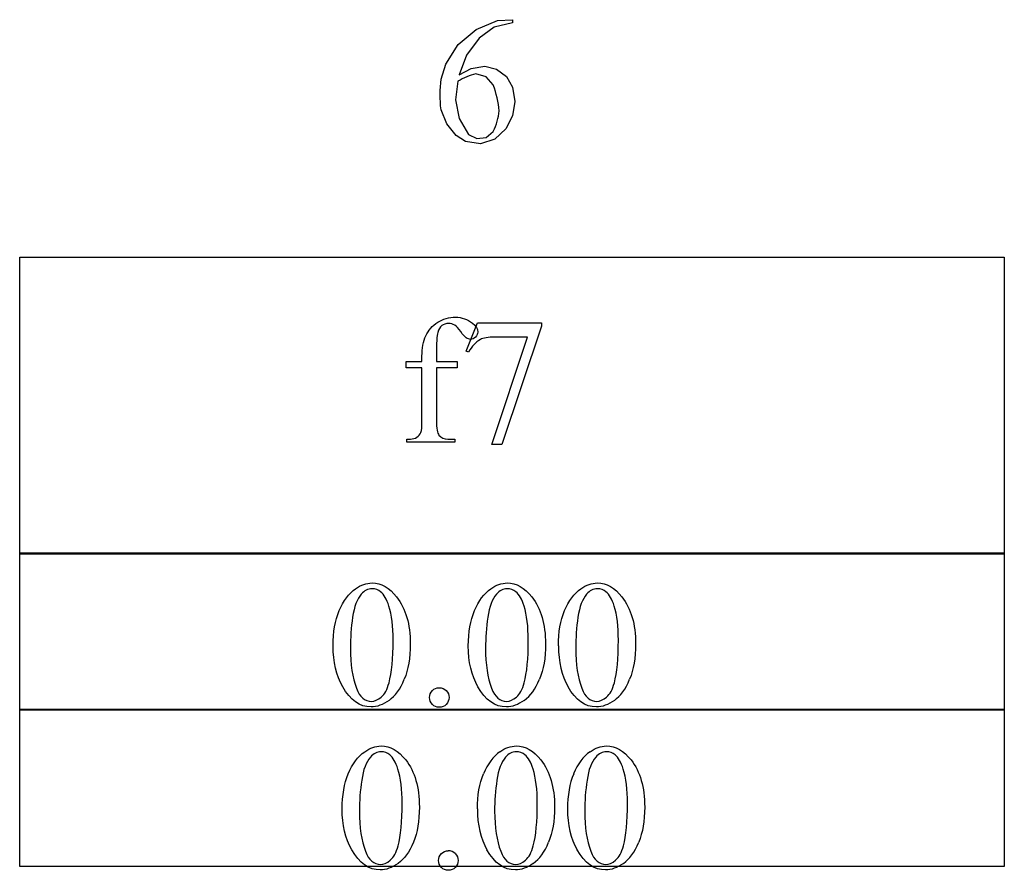
# Model space of a CAD drawing. Units: inches. Extents: x -2.6 to 9.5, y -2 to 4.4.
# Drawn here: x 8.5 to 9.5, y 2.2 to 3 of the extents above; entities that cross this region are included whole.
import ezdxf

# ---------------------------------------------------------------- set-up
doc = ezdxf.new("R2010")
doc.units = ezdxf.units.IN
doc.header["$MEASUREMENT"] = 0
doc.layers.add('MMHR-16 v1_0', color=7, linetype='Continuous')

msp = doc.modelspace()

# ---------------------------------------------------------------- linework, layer by layer
at = {"layer": 'MMHR-16 v1_0'}
for p, q in [((8.97172, 2.9865), (8.99173, 2.99479)), ((8.98861, 2.98866), (8.97443, 2.97848)), ((9.0056, 2.99266), (8.98861, 2.98866)), ((8.99173, 2.99479), (9.0056, 2.99569)), ((9.0056, 2.99569), (9.0056, 2.99531)), ((9.0056, 2.99531), (9.0056, 2.99493)), ((9.0056, 2.99493), (9.0056, 2.99455)), ((9.0056, 2.99455), (9.0056, 2.99417)), ((9.0056, 2.99417), (9.0056, 2.99379)), ((9.0056, 2.99379), (9.0056, 2.99341)), ((9.0056, 2.99341), (9.0056, 2.99303)), ((9.0056, 2.99303), (9.0056, 2.99266)), ((8.95515, 2.97254), (8.97172, 2.9865)), ((8.94357, 2.95423), (8.95515, 2.97254)), ((8.97443, 2.97848), (8.96286, 2.96267)), ((8.96286, 2.96267), (8.95603, 2.94431)), ((8.93908, 2.94037), (8.94357, 2.95423)), ((8.96724, 2.95019), (8.97971, 2.95242)), ((8.97971, 2.95242), (8.99084, 2.94962)), ((8.95603, 2.94431), (8.96724, 2.95019)), ((8.96304, 2.94248), (8.96094, 2.94156)), ((8.96514, 2.94332), (8.96304, 2.94248)), ((8.96724, 2.94408), (8.96514, 2.94332)), ((8.96935, 2.94478), (8.96724, 2.94408)), ((8.97145, 2.94541), (8.96935, 2.94478)), ((8.98109, 2.94264), (8.97145, 2.94541)), ((8.98766, 2.93505), (8.98109, 2.94264)), ((8.99084, 2.94962), (8.99999, 2.9427)), ((8.99999, 2.9427), (9.00573, 2.93276)), ((8.93838, 2.92968), (8.93852, 2.93324)), ((8.93852, 2.93324), (8.93876, 2.93681)), ((8.93876, 2.93681), (8.93908, 2.94037)), ((8.95464, 2.93833), (8.95247, 2.92099)), ((8.95674, 2.93949), (8.95464, 2.93833)), ((8.95884, 2.94056), (8.95674, 2.93949)), ((8.96094, 2.94156), (8.95884, 2.94056)), ((8.98871, 2.93202), (8.98766, 2.93505)), ((8.93833, 2.92612), (8.93838, 2.92968)), ((8.93837, 2.92256), (8.93833, 2.92612)), ((8.98966, 2.92899), (8.98871, 2.93202)), ((8.99051, 2.92596), (8.98966, 2.92899)), ((8.99125, 2.92292), (8.99051, 2.92596)), ((9.00573, 2.93276), (9.00783, 2.91946)), ((8.9385, 2.919), (8.93837, 2.92256)), ((8.93873, 2.91544), (8.9385, 2.919)), ((8.93906, 2.91188), (8.93873, 2.91544)), ((8.95247, 2.92099), (8.95595, 2.90387)), ((8.99189, 2.91989), (8.99125, 2.92292)), ((8.99243, 2.91686), (8.99189, 2.91989)), ((8.99288, 2.91383), (8.99243, 2.91686)), ((9.00783, 2.91946), (9.00564, 2.90617)), ((8.94439, 2.89886), (8.93906, 2.91188)), ((8.99198, 2.90361), (8.9925, 2.906)), ((8.9925, 2.906), (8.99291, 2.9084)), ((8.99323, 2.9108), (8.99288, 2.91383)), ((8.99291, 2.9084), (8.99323, 2.9108)), ((9.00564, 2.90617), (8.99937, 2.89425)), ((8.95316, 2.88785), (8.94439, 2.89886)), ((8.95595, 2.90387), (8.96471, 2.88876)), ((8.98973, 2.89642), (8.99059, 2.89881)), ((8.99059, 2.89881), (8.99134, 2.90121)), ((8.99134, 2.90121), (8.99198, 2.90361)), ((8.96197, 2.8822), (8.95316, 2.88785)), ((8.96471, 2.88876), (8.97247, 2.88501)), ((8.98102, 2.88608), (8.98762, 2.89162)), ((8.98762, 2.89162), (8.98874, 2.89402)), ((8.98874, 2.89402), (8.98973, 2.89642)), ((8.99937, 2.89425), (8.98927, 2.88446)), ((8.97588, 2.88015), (8.96197, 2.8822)), ((8.97247, 2.88501), (8.98102, 2.88608)), ((8.98927, 2.88446), (8.97588, 2.88015)), ((8.54683, 2.77473), (9.46344, 2.77473)), ((8.54683, 2.49835), (8.54683, 2.77473)), ((9.46344, 2.77473), (9.46344, 2.74018)), ((9.46344, 2.74018), (9.46344, 2.70563)), ((8.96237, 2.68725), (8.97303, 2.71355)), ((8.97303, 2.71355), (9.0326, 2.71355)), ((9.0326, 2.71355), (9.0326, 2.71044)), ((9.0326, 2.71044), (8.99556, 2.60014)), ((9.46344, 2.70563), (9.46344, 2.67108)), ((8.98638, 2.60014), (9.01957, 2.70019)), ((9.01957, 2.70019), (8.989, 2.70019)), ((8.96475, 2.68635), (8.96237, 2.68725)), ((8.90674, 2.6716), (8.90674, 2.6775)), ((8.90674, 2.6775), (8.92132, 2.6775)), ((8.92132, 2.6775), (8.92132, 2.68241)), ((8.93484, 2.6829), (8.93484, 2.6775)), ((8.93484, 2.6775), (8.95418, 2.6775)), ((8.95418, 2.6775), (8.95418, 2.6716)), ((8.92132, 2.6716), (8.90674, 2.6716)), ((8.92132, 2.62227), (8.92132, 2.6716)), ((8.93484, 2.6716), (8.93484, 2.62227)), ((8.95418, 2.6716), (8.93484, 2.6716)), ((9.46344, 2.67108), (9.46344, 2.63654)), ((9.46344, 2.63654), (9.46344, 2.60199)), ((8.90723, 2.60539), (8.91059, 2.60539)), ((8.90723, 2.60244), (8.90723, 2.60539)), ((8.94525, 2.60539), (8.95205, 2.60539)), ((8.95205, 2.60539), (8.95205, 2.60244)), ((8.95205, 2.60244), (8.90723, 2.60244)), ((8.99556, 2.60014), (8.98638, 2.60014)), ((9.46344, 2.60199), (9.46344, 2.56744)), ((9.46344, 2.56744), (9.46344, 2.5329)), ((9.46344, 2.5329), (9.46344, 2.49835)), ((8.54683, 2.35285), (8.54683, 2.49929)), ((8.54683, 2.49929), (9.46344, 2.49929)), ((9.46344, 2.49835), (8.54683, 2.49835)), ((9.46344, 2.49929), (9.46344, 2.48098)), ((9.46344, 2.48098), (9.46344, 2.46268)), ((9.46344, 2.46268), (9.46344, 2.44437)), ((9.46344, 2.44437), (9.46344, 2.42607)), ((9.46344, 2.42607), (9.46344, 2.40777)), ((9.46344, 2.40777), (9.46344, 2.38946)), ((9.46344, 2.38946), (9.46344, 2.37116)), ((9.46344, 2.37116), (9.46344, 2.35285)), ((8.54683, 2.20735), (8.54683, 2.35379)), ((8.54683, 2.35379), (9.46344, 2.35379)), ((8.66141, 2.35285), (8.54683, 2.35285)), ((8.77599, 2.35285), (8.66141, 2.35285)), ((8.89056, 2.35285), (8.77599, 2.35285)), ((9.00514, 2.35285), (8.89056, 2.35285)), ((9.11971, 2.35285), (9.00514, 2.35285)), ((9.23429, 2.35285), (9.11971, 2.35285)), ((9.34886, 2.35285), (9.23429, 2.35285)), ((9.46344, 2.35285), (9.34886, 2.35285)), ((9.46344, 2.35379), (9.46344, 2.33548)), ((9.46344, 2.33548), (9.46344, 2.31718)), ((9.46344, 2.31718), (9.46344, 2.29887)), ((9.46344, 2.29887), (9.46344, 2.28057)), ((9.46344, 2.28057), (9.46344, 2.26227)), ((9.46344, 2.26227), (9.46344, 2.24396)), ((9.46344, 2.24396), (9.46344, 2.22566)), ((9.46344, 2.22566), (9.46344, 2.20735)), ((8.66141, 2.20735), (8.54683, 2.20735)), ((8.77599, 2.20735), (8.66141, 2.20735)), ((8.89056, 2.20735), (8.77599, 2.20735)), ((9.00514, 2.20735), (8.89056, 2.20735)), ((9.11971, 2.20735), (9.00514, 2.20735)), ((9.23429, 2.20735), (9.11971, 2.20735)), ((9.34886, 2.20735), (9.23429, 2.20735)), ((9.46344, 2.20735), (9.34886, 2.20735))]:
    msp.add_line(p, q, dxfattribs=at)
for centre, major_axis, ratio, start_param, end_param in [((15.44492, 0.01328), (6.47167, -2.68205), 0.024976, 3.081399, 3.121979), ((7.92071, 7.73178), (0.99838, -5.12179), 0.013034, 0.021498, 0.066765), ((4.62358, 5.54063), (4.29577, -2.93102), 0.039552, 6.265169, 6.293156), ((18.09848, 18.72509), (-9.15863, -16.11838), 0.022531, 6.274838, 6.295987), ((26.19359, -33.33336), (17.32327, -35.79861), 0.019949, 3.150158, 3.171015), ((27.42791, 30.10462), (-18.55331, -27.75019), 0.030993, 6.236862, 6.261537), ((77.75882, 52.16533), (68.69788, 49.79622), 0.026383, 3.122471, 3.138595), ((-11.81858, 52.41376), (-20.70398, 50.05458), 0.022131, 3.146602, 3.163819), ((-0.3645, 25.02883), (-9.37576, 22.66964), 0.032886, 3.149037, 3.174623), ((-0.28059, 25.02883), (-9.37576, 22.66965), 0.032886, 3.149037, 3.174623), ((21.8806, -21.61632), (-12.88323, 23.9328), 0.035152, 0.004297, 0.028488), ((35.90569, -47.51781), (-26.82441, 49.83428), 0.02436, 0.002978, 0.019742), ((68.23261, -52.23802), (59.16014, -54.54754), 0.024956, 3.150676, 3.164598), ((108.50004, 74.37401), (99.51457, 72.15664), 0.021917, 3.125703, 3.139099), ((140.77817, 198.90448), (-131.76929, -196.70179), 0.011646, 6.265802, 6.275065), ((108.58395, 74.37401), (99.51457, 72.15664), 0.021917, 3.125703, 3.139099), ((140.8621, 198.90451), (-131.76931, -196.70182), 0.011646, 6.265802, 6.275065), ((-3.10968, 31.50744), (-12.12937, 29.3), 0.028934, 3.148136, 3.170636), ((-3.02577, 31.50744), (-12.12937, 29.3), 0.028934, 3.148136, 3.170636), ((2.40631, 17.37009), (6.48243, -15.15862), 0.027055, 0.008147, 0.034754), ((3.82009, -8.89262), (5.12964, 11.11394), 0.026102, 6.273341, 6.295232)]:
    msp.add_ellipse(centre, major_axis=major_axis, ratio=ratio, start_param=start_param, end_param=end_param, dxfattribs=at)
for points, knots in [([(8.92493, 2.70142), (8.92733, 2.70661), (8.931, 2.71081), (8.94089, 2.7172), (8.94645, 2.71879), (8.95262, 2.71879), (8.95836, 2.71879), (8.96363, 2.71694), (8.96844, 2.71322)], [16, 16, 16, 16, 17, 17, 18, 18, 18, 19, 19, 19, 19]), ([(8.96844, 2.71322), (8.97161, 2.71076), (8.97319, 2.70801), (8.97319, 2.70495), (8.97319, 2.70331), (8.97248, 2.70176), (8.97106, 2.70032)], [19, 19, 19, 19, 20, 20, 20, 21, 21, 21, 21]), ([(8.9518, 2.71134), (8.95011, 2.71238), (8.94822, 2.7129), (8.94615, 2.7129), (8.94364, 2.7129), (8.94151, 2.71223), (8.93976, 2.71089)], [25, 25, 25, 25, 26, 26, 26, 27, 27, 27, 27]), ([(8.97106, 2.70032), (8.96964, 2.69887), (8.96811, 2.69814), (8.96647, 2.69814), (8.96521, 2.69814), (8.96389, 2.6986), (8.9625, 2.6995)], [21, 21, 21, 21, 22, 22, 22, 23, 23, 23, 23]), ([(8.83861, 2.41287), (8.83861, 2.42554), (8.84053, 2.43646), (8.84817, 2.45476), (8.85325, 2.46157), (8.85959, 2.46605)], [0, 0, 0, 0, 1, 1, 2, 2, 2, 2]), ([(8.85959, 2.46605), (8.86451, 2.4696), (8.86959, 2.47138), (8.87483, 2.47138), (8.88335, 2.47138), (8.891, 2.46703), (8.89777, 2.45835)], [2, 2, 2, 2, 3, 3, 3, 4, 4, 4, 4]), ([(8.88286, 2.46326), (8.88062, 2.46507), (8.87792, 2.46597), (8.87475, 2.46597), (8.87104, 2.46597), (8.86773, 2.4643), (8.86484, 2.46097)], [7, 7, 7, 7, 8, 8, 8, 9, 9, 9, 9]), ([(8.96447, 2.41287), (8.96447, 2.42554), (8.96639, 2.43646), (8.97403, 2.45476), (8.97912, 2.46157), (8.98545, 2.46605)], [0, 0, 0, 0, 1, 1, 2, 2, 2, 2]), ([(8.98545, 2.46605), (8.99037, 2.4696), (8.99545, 2.47138), (9.00069, 2.47138), (9.00921, 2.47138), (9.01686, 2.46703), (9.02364, 2.45835)], [2, 2, 2, 2, 3, 3, 3, 4, 4, 4, 4]), ([(9.00872, 2.46326), (9.00648, 2.46507), (9.00378, 2.46597), (9.00061, 2.46597), (8.9969, 2.46597), (8.99359, 2.4643), (8.99069, 2.46097)], [7, 7, 7, 7, 8, 8, 8, 9, 9, 9, 9]), ([(9.04838, 2.41287), (9.04838, 2.42554), (9.05029, 2.43646), (9.05794, 2.45476), (9.06302, 2.46157), (9.06936, 2.46605)], [0, 0, 0, 0, 1, 1, 2, 2, 2, 2]), ([(9.06936, 2.46605), (9.07428, 2.4696), (9.07935, 2.47138), (9.0846, 2.47138), (9.09312, 2.47138), (9.10077, 2.46703), (9.10754, 2.45835)], [2, 2, 2, 2, 3, 3, 3, 4, 4, 4, 4]), ([(9.09263, 2.46326), (9.09039, 2.46507), (9.08769, 2.46597), (9.08452, 2.46597), (9.0808, 2.46597), (9.0775, 2.4643), (9.0746, 2.46097)], [7, 7, 7, 7, 8, 8, 8, 9, 9, 9, 9]), ([(8.89777, 2.45835), (8.90624, 2.44759), (8.91048, 2.433), (8.91048, 2.41459), (8.91048, 2.4017), (8.90862, 2.39075), (8.9049, 2.38173)], [4, 4, 4, 4, 5, 5, 5, 6, 6, 6, 6]), ([(9.02364, 2.45835), (9.0321, 2.44759), (9.03634, 2.433), (9.03634, 2.41459), (9.03634, 2.4017), (9.03448, 2.39075), (9.03076, 2.38173)], [4, 4, 4, 4, 5, 5, 5, 6, 6, 6, 6]), ([(9.10754, 2.45835), (9.11601, 2.44759), (9.12024, 2.433), (9.12024, 2.41459), (9.12024, 2.4017), (9.11839, 2.39075), (9.11467, 2.38173)], [4, 4, 4, 4, 5, 5, 5, 6, 6, 6, 6]), ([(8.89065, 2.37846), (8.89316, 2.38785), (8.89442, 2.4011), (8.89442, 2.4182), (8.89442, 2.43087), (8.89311, 2.44144), (8.89048, 2.44991)], [4, 4, 4, 4, 5, 5, 5, 6, 6, 6, 6]), ([(9.01651, 2.37846), (9.01902, 2.38785), (9.02028, 2.4011), (9.02028, 2.4182), (9.02028, 2.43087), (9.01896, 2.44144), (9.01634, 2.44991)], [4, 4, 4, 4, 5, 5, 5, 6, 6, 6, 6]), ([(9.10041, 2.37846), (9.10293, 2.38785), (9.10418, 2.4011), (9.10418, 2.4182), (9.10418, 2.43087), (9.10287, 2.44144), (9.10025, 2.44991)], [4, 4, 4, 4, 5, 5, 5, 6, 6, 6, 6]), ([(8.89069, 2.36211), (8.88492, 2.35804), (8.87937, 2.356), (8.87401, 2.356), (8.86341, 2.356), (8.85459, 2.36226), (8.84755, 2.37477)], [7, 7, 7, 7, 8, 8, 8, 9, 9, 9, 9]), ([(9.01655, 2.36211), (9.01078, 2.35804), (9.00523, 2.356), (8.99987, 2.356), (8.98927, 2.356), (8.98045, 2.36226), (8.97341, 2.37477)], [7, 7, 7, 7, 8, 8, 8, 9, 9, 9, 9]), ([(9.10046, 2.36211), (9.09469, 2.35804), (9.08913, 2.356), (9.08378, 2.356), (9.07318, 2.356), (9.06436, 2.36226), (9.05731, 2.37477)], [7, 7, 7, 7, 8, 8, 8, 9, 9, 9, 9]), ([(8.86033, 2.37337), (8.86344, 2.36524), (8.86809, 2.36117), (8.87426, 2.36117), (8.87721, 2.36117), (8.88027, 2.36249), (8.88344, 2.36514)], [1, 1, 1, 1, 2, 2, 2, 3, 3, 3, 3]), ([(8.931, 2.35834), (8.92923, 2.36011), (8.92834, 2.36226), (8.92834, 2.36477), (8.92834, 2.36734), (8.92923, 2.3695), (8.93278, 2.37299), (8.93492, 2.37387), (8.93743, 2.37387)], [5, 5, 5, 5, 6, 6, 6, 7, 7, 8, 8, 8, 8]), ([(8.94391, 2.3712), (8.94566, 2.36943), (8.94653, 2.36728), (8.94653, 2.36226), (8.94564, 2.36011), (8.94387, 2.35834)], [1, 1, 1, 1, 2, 2, 3, 3, 3, 3]), ([(8.98619, 2.37337), (8.9893, 2.36524), (8.99395, 2.36117), (9.00012, 2.36117), (9.00307, 2.36117), (9.00613, 2.36249), (9.0093, 2.36514)], [1, 1, 1, 1, 2, 2, 2, 3, 3, 3, 3]), ([(9.0701, 2.37337), (9.07321, 2.36524), (9.07785, 2.36117), (9.08403, 2.36117), (9.08697, 2.36117), (9.09003, 2.36249), (9.0932, 2.36514)], [1, 1, 1, 1, 2, 2, 2, 3, 3, 3, 3]), ([(8.94387, 2.35834), (8.94209, 2.35656), (8.93995, 2.35568), (8.93492, 2.35568), (8.93278, 2.35656), (8.931, 2.35834)], [3, 3, 3, 3, 4, 4, 5, 5, 5, 5]), ([(8.86802, 2.31431), (8.87294, 2.31786), (8.87802, 2.31964), (8.88326, 2.31964), (8.89178, 2.31964), (8.89943, 2.31529), (8.9062, 2.30661)], [2, 2, 2, 2, 3, 3, 3, 4, 4, 4, 4]), ([(8.99388, 2.31431), (8.9988, 2.31786), (9.00388, 2.31964), (9.00912, 2.31964), (9.01764, 2.31964), (9.02529, 2.31529), (9.03206, 2.30661)], [2, 2, 2, 2, 3, 3, 3, 4, 4, 4, 4]), ([(9.07779, 2.31431), (9.0827, 2.31786), (9.08778, 2.31964), (9.09303, 2.31964), (9.10155, 2.31964), (9.1092, 2.31529), (9.11597, 2.30661)], [2, 2, 2, 2, 3, 3, 3, 4, 4, 4, 4]), ([(8.84704, 2.26113), (8.84704, 2.2738), (8.84895, 2.28472), (8.8566, 2.30302), (8.86168, 2.30983), (8.86802, 2.31431)], [0, 0, 0, 0, 1, 1, 2, 2, 2, 2]), ([(8.89129, 2.31152), (8.88905, 2.31333), (8.88635, 2.31423), (8.88318, 2.31423), (8.87946, 2.31423), (8.87616, 2.31256), (8.87326, 2.30923)], [7, 7, 7, 7, 8, 8, 8, 9, 9, 9, 9]), ([(9.01715, 2.31152), (9.01491, 2.31333), (9.01221, 2.31423), (9.00904, 2.31423), (9.00532, 2.31423), (9.00202, 2.31256), (8.99912, 2.30923)], [7, 7, 7, 7, 8, 8, 8, 9, 9, 9, 9]), ([(9.10106, 2.31152), (9.09882, 2.31333), (9.09611, 2.31423), (9.09295, 2.31423), (9.08923, 2.31423), (9.08593, 2.31256), (9.08303, 2.30923)], [7, 7, 7, 7, 8, 8, 8, 9, 9, 9, 9]), ([(8.87326, 2.30923), (8.86933, 2.3047), (8.86665, 2.29757), (8.86381, 2.27812), (8.8631, 2.26853), (8.8631, 2.25908)], [9, 9, 9, 9, 10, 10, 11, 11, 11, 11]), ([(8.9062, 2.30661), (8.91467, 2.29585), (8.91891, 2.28126), (8.91891, 2.26285), (8.91891, 2.24996), (8.91705, 2.23901), (8.91333, 2.22999)], [4, 4, 4, 4, 5, 5, 5, 6, 6, 6, 6]), ([(9.03206, 2.30661), (9.04053, 2.29585), (9.04476, 2.28126), (9.04476, 2.26285), (9.04476, 2.24996), (9.04291, 2.23901), (9.03919, 2.22999)], [4, 4, 4, 4, 5, 5, 5, 6, 6, 6, 6]), ([(9.11597, 2.30661), (9.12444, 2.29585), (9.12867, 2.28126), (9.12867, 2.26285), (9.12867, 2.24996), (9.12681, 2.23901), (9.1231, 2.22999)], [4, 4, 4, 4, 5, 5, 5, 6, 6, 6, 6]), ([(8.89907, 2.22672), (8.90159, 2.23611), (8.90284, 2.24936), (8.90284, 2.26646), (8.90284, 2.27913), (8.90153, 2.2897), (8.89891, 2.29817)], [4, 4, 4, 4, 5, 5, 5, 6, 6, 6, 6]), ([(9.02494, 2.22672), (9.02745, 2.23611), (9.02871, 2.24936), (9.02871, 2.26646), (9.02871, 2.27913), (9.02739, 2.2897), (9.02477, 2.29817)], [4, 4, 4, 4, 5, 5, 5, 6, 6, 6, 6]), ([(9.10884, 2.22672), (9.11136, 2.23611), (9.11261, 2.24936), (9.11261, 2.26646), (9.11261, 2.27913), (9.1113, 2.2897), (9.10868, 2.29817)], [4, 4, 4, 4, 5, 5, 5, 6, 6, 6, 6]), ([(8.89912, 2.21037), (8.89335, 2.2063), (8.8878, 2.20426), (8.88244, 2.20426), (8.87184, 2.20426), (8.86302, 2.21052), (8.85598, 2.22303)], [7, 7, 7, 7, 8, 8, 8, 9, 9, 9, 9]), ([(8.86876, 2.22164), (8.87187, 2.2135), (8.87651, 2.20943), (8.88269, 2.20943), (8.88564, 2.20943), (8.8887, 2.21075), (8.89186, 2.2134)], [1, 1, 1, 1, 2, 2, 2, 3, 3, 3, 3]), ([(8.93943, 2.2066), (8.93766, 2.20838), (8.93677, 2.21052), (8.93677, 2.21303), (8.93677, 2.2156), (8.93766, 2.21776), (8.94121, 2.22125), (8.94335, 2.22213), (8.94586, 2.22213)], [5, 5, 5, 5, 6, 6, 6, 7, 7, 8, 8, 8, 8]), ([(8.95234, 2.21946), (8.95409, 2.21769), (8.95496, 2.21554), (8.95496, 2.21303), (8.95496, 2.21052), (8.95407, 2.20838), (8.9523, 2.2066)], [1, 1, 1, 1, 2, 2, 2, 3, 3, 3, 3]), ([(9.02498, 2.21037), (9.01921, 2.2063), (9.01365, 2.20426), (9.0083, 2.20426), (8.9977, 2.20426), (8.98888, 2.21052), (8.98184, 2.22303)], [7, 7, 7, 7, 8, 8, 8, 9, 9, 9, 9]), ([(8.99462, 2.22164), (8.99773, 2.2135), (9.00238, 2.20943), (9.00855, 2.20943), (9.0115, 2.20943), (9.01456, 2.21075), (9.01772, 2.2134)], [1, 1, 1, 1, 2, 2, 2, 3, 3, 3, 3]), ([(9.10888, 2.21037), (9.10312, 2.2063), (9.09756, 2.20426), (9.09221, 2.20426), (9.08161, 2.20426), (9.07279, 2.21052), (9.06574, 2.22303)], [7, 7, 7, 7, 8, 8, 8, 9, 9, 9, 9]), ([(9.07853, 2.22164), (9.08164, 2.2135), (9.08628, 2.20943), (9.09246, 2.20943), (9.0954, 2.20943), (9.09846, 2.21075), (9.10163, 2.2134)], [1, 1, 1, 1, 2, 2, 2, 3, 3, 3, 3]), ([(8.9523, 2.2066), (8.95052, 2.20482), (8.94838, 2.20394), (8.94586, 2.20394), (8.94335, 2.20394), (8.94121, 2.20482), (8.93943, 2.2066)], [3, 3, 3, 3, 4, 4, 4, 5, 5, 5, 5])]:
    msp.add_open_spline(points, degree=3, knots=knots, dxfattribs=at)
for points in [[(8.93599, 2.70466), (8.93522, 2.70185), (8.93484, 2.6946), (8.93484, 2.6829)], [(8.93976, 2.71089), (8.93801, 2.70955), (8.93675, 2.70747), (8.93599, 2.70466)], [(8.95738, 2.70532), (8.95535, 2.70829), (8.9535, 2.7103), (8.9518, 2.71134)], [(8.9625, 2.6995), (8.9611, 2.7004), (8.9594, 2.70234), (8.95738, 2.70532)], [(8.92132, 2.68241), (8.92132, 2.6899), (8.92252, 2.69623), (8.92493, 2.70142)], [(8.97581, 2.69798), (8.97122, 2.69547), (8.96754, 2.69159), (8.96475, 2.68635)], [(8.93484, 2.62227), (8.93484, 2.61528), (8.93561, 2.61085), (8.93714, 2.60899)], [(8.91059, 2.60539), (8.91277, 2.60539), (8.91477, 2.60594), (8.91657, 2.60703)], [(8.89048, 2.44991), (8.88852, 2.45619), (8.88598, 2.46064), (8.88286, 2.46326)], [(8.99069, 2.46097), (8.98676, 2.45644), (8.98409, 2.44931), (8.98266, 2.43958)], [(9.01634, 2.44991), (9.01438, 2.45619), (9.01184, 2.46064), (9.00872, 2.46326)], [(9.0746, 2.46097), (9.07067, 2.45644), (9.06799, 2.44931), (9.06657, 2.43958)], [(9.10025, 2.44991), (9.09828, 2.45619), (9.09574, 2.46064), (9.09263, 2.46326)], [(8.8568, 2.43958), (8.85539, 2.42986), (8.85467, 2.42027), (8.85467, 2.41082)], [(8.98266, 2.43958), (8.98124, 2.42986), (8.98053, 2.42027), (8.98053, 2.41082)], [(9.06657, 2.43958), (9.06515, 2.42986), (9.06444, 2.42027), (9.06444, 2.41082)], [(8.84755, 2.37477), (8.84159, 2.38531), (8.83861, 2.39801), (8.83861, 2.41287)], [(8.97341, 2.37477), (8.96745, 2.38531), (8.96447, 2.39801), (8.96447, 2.41287)], [(8.98053, 2.41082), (8.98053, 2.39553), (8.98242, 2.38304), (8.98619, 2.37337)], [(9.06444, 2.41082), (9.06444, 2.39553), (9.06633, 2.38304), (9.0701, 2.37337)], [(8.88344, 2.36514), (8.8866, 2.36779), (8.88901, 2.37223), (8.89065, 2.37846)], [(9.0093, 2.36514), (9.01246, 2.36779), (9.01487, 2.37223), (9.01651, 2.37846)], [(9.0932, 2.36514), (9.09637, 2.36779), (9.09877, 2.37223), (9.10041, 2.37846)], [(8.93743, 2.37387), (8.94, 2.37387), (8.94216, 2.37298), (8.94391, 2.3712)], [(8.89891, 2.29817), (8.89694, 2.30445), (8.89441, 2.3089), (8.89129, 2.31152)], [(9.02477, 2.29817), (9.0228, 2.30445), (9.02027, 2.3089), (9.01715, 2.31152)], [(9.10868, 2.29817), (9.10671, 2.30445), (9.10417, 2.3089), (9.10106, 2.31152)], [(8.99912, 2.30923), (8.99519, 2.3047), (8.99251, 2.29757), (8.99109, 2.28784)], [(9.08303, 2.30923), (9.0791, 2.3047), (9.07642, 2.29757), (9.075, 2.28784)], [(8.9729, 2.26113), (8.9729, 2.2738), (8.97482, 2.28472), (8.97864, 2.29387)], [(8.99109, 2.28784), (8.98967, 2.27812), (8.98896, 2.26853), (8.98896, 2.25908)], [(9.075, 2.28784), (9.07358, 2.27812), (9.07287, 2.26853), (9.07287, 2.25908)], [(8.85598, 2.22303), (8.85002, 2.23357), (8.84704, 2.24627), (8.84704, 2.26113)], [(8.8631, 2.25908), (8.8631, 2.24379), (8.86499, 2.2313), (8.86876, 2.22164)], [(8.91333, 2.22999), (8.90962, 2.22098), (8.90488, 2.21444), (8.89912, 2.21037)], [(9.01772, 2.2134), (9.02089, 2.21605), (9.0233, 2.22049), (9.02494, 2.22672)], [(9.10163, 2.2134), (9.1048, 2.21605), (9.1072, 2.22049), (9.10884, 2.22672)]]:
    msp.add_open_spline(points, degree=3, dxfattribs=at)

doc.saveas('drawing.dxf')
